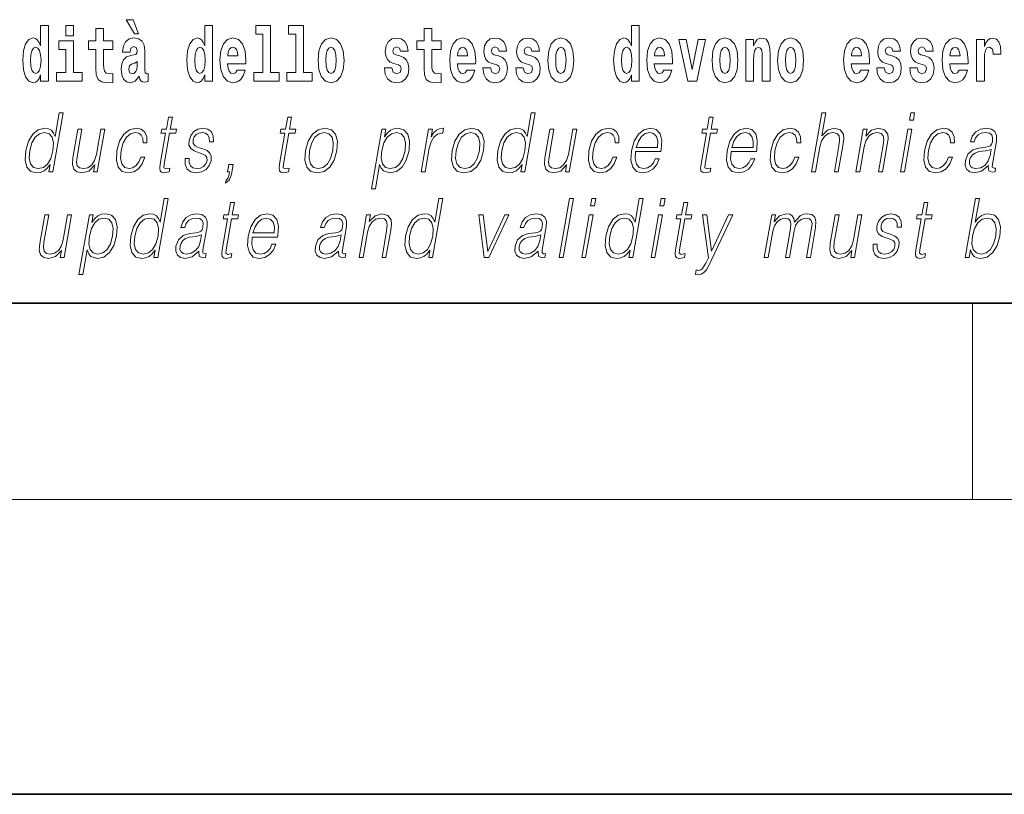
# Model space of a CAD drawing. Extents: x 0 to 210, y 0 to 297.
# Drawn here: x 136 to 156, y 0 to 16 of the extents above; entities that cross this region are included whole.
import ezdxf

# ---------------------------------------------------------------- set-up
doc = ezdxf.new("R2010")
doc.units = 0

msp = doc.modelspace()

# ---------------------------------------------------------------- linework, layer by layer
at = {"color": 7, "lineweight": 35}
for p, q in [((20, 10), (200, 10)), ((20, 10), (200, 10)), ((0, 0), (210, 0))]:
    msp.add_line(p, q, dxfattribs=at)
at = {"color": 7, "lineweight": 13}
for p, q in [((155, 6), (155, 10)), ((204, 6), (16, 6))]:
    msp.add_line(p, q, dxfattribs=at)
for points in [[(136.036285, 14.648403), (136.036285, 14.516847), (136.194946, 14.516847), (136.194946, 15.654887), (136.036285, 15.654887), (136.036285, 15.238029), (136.00412, 15.309354), (135.968597, 15.360074), (135.928665, 15.388604), (135.882065, 15.398114), (135.797745, 15.366414), (135.731171, 15.277654), (135.687897, 15.135002), (135.672363, 14.943215), (135.687897, 14.749844), (135.731171, 14.605607), (135.797745, 14.516847), (135.882065, 14.486732), (135.929779, 14.496242), (135.969727, 14.524772), (136.00412, 14.575492)], [(136.551102, 15.654887), (136.551102, 15.439325), (136.70755, 15.439325), (136.70755, 15.654887)], [(137.919128, 15.770594), (137.779327, 15.770594), (137.949066, 15.483706), (138.025635, 15.483706)], [(139.3759, 14.648403), (139.3759, 14.516847), (139.534561, 14.516847), (139.534561, 15.654887), (139.3759, 15.654887), (139.3759, 15.238029), (139.343719, 15.309354), (139.308228, 15.360075), (139.26828, 15.388605), (139.22168, 15.398115), (139.13736, 15.366415), (139.070786, 15.277654), (139.027527, 15.135002), (139.011993, 14.943215), (139.027527, 14.749844), (139.070786, 14.605608), (139.13736, 14.516847), (139.22168, 14.486732), (139.269379, 14.496242), (139.309326, 14.524772), (139.343719, 14.575493)], [(140.414398, 15.477365), (140.55864, 15.477365), (140.55864, 14.692783), (140.375565, 14.692783), (140.375565, 14.516847), (140.892609, 14.516847), (140.892609, 14.692783), (140.715088, 14.692783), (140.715088, 15.654887), (140.414398, 15.654887)], [(141.082321, 15.477365), (141.226562, 15.477365), (141.226562, 14.692783), (141.043488, 14.692783), (141.043488, 14.516847), (141.560516, 14.516847), (141.560516, 14.692783), (141.382996, 14.692783), (141.382996, 15.654887), (141.082321, 15.654887)], [(148.058899, 14.648404), (148.058899, 14.516848), (148.21756, 14.516848), (148.21756, 15.654888), (148.058899, 15.654888), (148.058899, 15.238029), (148.026733, 15.309355), (147.991211, 15.360075), (147.951279, 15.388605), (147.904678, 15.398115), (147.820358, 15.366415), (147.753784, 15.277655), (147.71051, 15.135003), (147.694977, 14.943216), (147.71051, 14.749845), (147.753784, 14.605608), (147.820358, 14.516848), (147.904678, 14.486732), (147.952393, 14.496243), (147.99234, 14.524773), (148.026733, 14.575493)], [(137.504166, 15.339469), (137.314438, 15.339469), (137.314438, 15.588316), (137.15799, 15.588316), (137.15799, 15.339469), (137.009323, 15.339469), (137.009323, 15.161947), (137.15799, 15.161947), (137.15799, 14.783129), (137.167984, 14.646818), (137.203491, 14.554887), (137.271179, 14.504167), (137.377686, 14.486732), (137.504166, 14.494657), (137.504166, 14.675348), (137.430939, 14.669008), (137.371033, 14.681688), (137.33551, 14.719728), (137.318878, 14.781544), (137.314438, 14.863965), (137.314438, 15.161947), (137.504166, 15.161947)], [(144.183395, 15.33947), (143.993668, 15.33947), (143.993668, 15.588317), (143.837219, 15.588317), (143.837219, 15.33947), (143.688553, 15.33947), (143.688553, 15.161948), (143.837219, 15.161948), (143.837219, 14.78313), (143.847214, 14.646818), (143.882721, 14.554888), (143.950409, 14.504168), (144.056915, 14.486732), (144.183395, 14.494658), (144.183395, 14.675348), (144.110168, 14.669008), (144.050262, 14.681688), (144.01474, 14.719729), (143.998108, 14.781545), (143.993668, 14.863965), (143.993668, 15.161948), (144.183395, 15.161948)], [(136.878403, 14.692783), (136.70755, 14.692783), (136.70755, 15.339469), (136.40686, 15.339469), (136.40686, 15.161947), (136.551102, 15.161947), (136.551102, 14.692783), (136.361374, 14.692783), (136.361374, 14.516847), (136.878403, 14.516847)], [(137.856995, 15.111227), (137.874741, 15.193647), (137.931335, 15.222178), (137.983475, 15.199988), (138.001221, 15.136587), (137.994568, 15.087452), (137.972382, 15.063677), (137.932434, 15.054167), (137.8703, 15.044657), (137.78598, 15.012957), (137.724945, 14.95431), (137.688339, 14.870305), (137.676147, 14.760939), (137.688339, 14.646818), (137.724945, 14.559642), (137.783752, 14.507337), (137.863647, 14.486732), (137.959061, 14.520017), (138.042267, 14.619873), (138.054474, 14.562812), (138.077789, 14.524772), (138.111069, 14.505752), (138.158783, 14.497827), (138.222015, 14.510507), (138.222015, 14.675348), (138.195389, 14.670593), (138.159882, 14.691198), (138.153229, 14.756184), (138.153229, 15.133417), (138.139923, 15.249124), (138.099976, 15.331544), (138.03006, 15.38068), (137.931335, 15.398115), (137.835907, 15.377509), (137.764893, 15.322034), (137.719406, 15.234859), (137.704987, 15.123907), (137.704987, 15.111227)], [(140.031616, 14.745089), (139.998337, 14.691198), (139.950623, 14.672178), (139.908463, 14.684858), (139.875183, 14.722898), (139.850769, 14.7863), (139.839676, 14.873475), (140.211365, 14.873475), (140.212463, 14.930535), (140.194717, 15.131832), (140.142578, 15.279239), (140.059357, 15.368), (139.946198, 15.398115), (139.838562, 15.366415), (139.755356, 15.277654), (139.702087, 15.133417), (139.684341, 14.943215), (139.702087, 14.749844), (139.755356, 14.605608), (139.836349, 14.516847), (139.942871, 14.486732), (140.031616, 14.502582), (140.102631, 14.548547), (140.156998, 14.627798), (140.198044, 14.745089)], [(141.681458, 14.941631), (141.699219, 14.746675), (141.751358, 14.604023), (141.834564, 14.516847), (141.945526, 14.486732), (142.055359, 14.516847), (142.13858, 14.604023), (142.19072, 14.746675), (142.209579, 14.941631), (142.19072, 15.135003), (142.13858, 15.279239), (142.05426, 15.366415), (141.944412, 15.398115), (141.834564, 15.366415), (141.751358, 15.279239), (141.699219, 15.135003)], [(143.314651, 14.854455), (143.357925, 14.82434), (143.373444, 14.76728), (143.349045, 14.697539), (143.278046, 14.670593), (143.210358, 14.702294), (143.183731, 14.791055), (143.032837, 14.791055), (143.04837, 14.661083), (143.096069, 14.564398), (143.172638, 14.507338), (143.276917, 14.486732), (143.384552, 14.507338), (143.463318, 14.564398), (143.512146, 14.656328), (143.528778, 14.77996), (143.516571, 14.87506), (143.483307, 14.947971), (143.426712, 15.000277), (143.346832, 15.031977), (143.260284, 15.052582), (143.219238, 15.079527), (143.203705, 15.136588), (143.222565, 15.192063), (143.274719, 15.215838), (143.335724, 15.190478), (143.360138, 15.128663), (143.512146, 15.128663), (143.512146, 15.131833), (143.495499, 15.239614), (143.448898, 15.32362), (143.374573, 15.37751), (143.276917, 15.39653), (143.179291, 15.37751), (143.108276, 15.322035), (143.063904, 15.236444), (143.049469, 15.125493), (143.060577, 15.033562), (143.093857, 14.960651), (143.147125, 14.908346), (143.220337, 14.87823)], [(144.707092, 14.74509), (144.673798, 14.691199), (144.626099, 14.672178), (144.583923, 14.684859), (144.550644, 14.722899), (144.52623, 14.7863), (144.515137, 14.873476), (144.886826, 14.873476), (144.887939, 14.930536), (144.870178, 15.131833), (144.818024, 15.27924), (144.734818, 15.368), (144.621643, 15.398115), (144.514038, 15.366415), (144.430817, 15.277655), (144.377563, 15.133418), (144.359802, 14.943216), (144.377563, 14.749845), (144.430817, 14.605608), (144.51181, 14.516848), (144.618317, 14.486732), (144.707092, 14.502583), (144.778091, 14.548548), (144.832458, 14.627798), (144.873505, 14.74509)], [(145.31842, 14.854456), (145.361694, 14.82434), (145.377228, 14.76728), (145.352814, 14.697539), (145.281799, 14.670594), (145.214127, 14.702294), (145.1875, 14.791055), (145.036606, 14.791055), (145.052139, 14.661083), (145.099854, 14.564398), (145.176392, 14.507338), (145.280701, 14.486732), (145.388321, 14.507338), (145.467102, 14.564398), (145.515915, 14.656328), (145.532562, 14.77996), (145.520355, 14.875061), (145.487061, 14.947971), (145.430481, 15.000277), (145.350586, 15.031977), (145.264053, 15.052582), (145.222992, 15.079528), (145.207458, 15.136588), (145.226334, 15.192063), (145.278473, 15.215838), (145.339508, 15.190478), (145.363907, 15.128663), (145.515915, 15.128663), (145.515915, 15.131833), (145.499268, 15.239614), (145.452667, 15.32362), (145.378326, 15.37751), (145.280701, 15.39653), (145.18306, 15.37751), (145.112061, 15.322035), (145.067673, 15.236444), (145.053253, 15.125493), (145.064331, 15.033562), (145.097626, 14.960651), (145.150879, 14.908346), (145.224121, 14.878231)], [(145.986343, 14.854456), (146.029617, 14.82434), (146.045135, 14.76728), (146.020737, 14.697539), (145.949738, 14.670594), (145.88205, 14.702294), (145.855423, 14.791055), (145.704529, 14.791055), (145.720062, 14.661084), (145.767761, 14.564398), (145.84433, 14.507338), (145.948608, 14.486732), (146.056244, 14.507338), (146.13501, 14.564398), (146.183838, 14.656329), (146.20047, 14.77996), (146.188263, 14.875061), (146.154999, 14.947971), (146.098404, 15.000277), (146.018524, 15.031977), (145.931976, 15.052583), (145.89093, 15.079528), (145.875397, 15.136588), (145.894257, 15.192063), (145.946411, 15.215838), (146.007416, 15.190478), (146.03183, 15.128663), (146.183838, 15.128663), (146.183838, 15.131833), (146.167191, 15.239614), (146.12059, 15.32362), (146.046265, 15.37751), (145.948608, 15.39653), (145.850983, 15.37751), (145.779968, 15.322035), (145.735596, 15.236444), (145.721161, 15.125493), (145.732269, 15.033562), (145.765549, 14.960651), (145.818817, 14.908346), (145.892029, 14.878231)], [(146.356918, 14.941631), (146.374664, 14.746675), (146.426819, 14.604023), (146.51004, 14.516848), (146.620972, 14.486732), (146.73082, 14.516848), (146.814026, 14.604023), (146.86618, 14.746675), (146.88504, 14.941631), (146.86618, 15.135003), (146.814026, 15.27924), (146.729706, 15.366415), (146.619873, 15.398115), (146.51004, 15.366415), (146.426819, 15.27924), (146.374664, 15.135003)], [(148.71463, 14.74509), (148.681335, 14.691199), (148.633636, 14.672179), (148.591461, 14.684859), (148.558182, 14.722899), (148.533768, 14.7863), (148.522675, 14.873476), (148.894363, 14.873476), (148.895477, 14.930536), (148.877716, 15.131833), (148.825562, 15.27924), (148.742355, 15.368), (148.629181, 15.398116), (148.521576, 15.366415), (148.438354, 15.277655), (148.385101, 15.133418), (148.36734, 14.943216), (148.385101, 14.749845), (148.438354, 14.605609), (148.519348, 14.516848), (148.625854, 14.486732), (148.71463, 14.502583), (148.785629, 14.548548), (148.839996, 14.627799), (148.881042, 14.74509)], [(149.023071, 15.368), (149.201691, 14.516848), (149.384766, 14.516848), (149.561172, 15.368), (149.413605, 15.368), (149.294891, 14.756185), (149.171738, 15.368)], [(149.696533, 14.941631), (149.714294, 14.746675), (149.766434, 14.604024), (149.84964, 14.516848), (149.960602, 14.486732), (150.070435, 14.516848), (150.153656, 14.604024), (150.205795, 14.746675), (150.224655, 14.941631), (150.205795, 15.135003), (150.153656, 15.27924), (150.069336, 15.366415), (149.959488, 15.398116), (149.84964, 15.366415), (149.766434, 15.27924), (149.714294, 15.135003)], [(150.383316, 15.368001), (150.383316, 14.516848), (150.541977, 14.516848), (150.541977, 14.940046), (150.546417, 15.055753), (150.563049, 15.138173), (150.59523, 15.187309), (150.645172, 15.204744), (150.686218, 15.188894), (150.708405, 15.147683), (150.716171, 15.079528), (150.718384, 14.990767), (150.718384, 14.516848), (150.877045, 14.516848), (150.877045, 15.033563), (150.87149, 15.185724), (150.849304, 15.299845), (150.798279, 15.371171), (150.707291, 15.396531), (150.654037, 15.387021), (150.60965, 15.35849), (150.573044, 15.309355), (150.541977, 15.238029), (150.541977, 15.368001)], [(151.032379, 14.941631), (151.05014, 14.746675), (151.10228, 14.604024), (151.185486, 14.516848), (151.296448, 14.486732), (151.406281, 14.516848), (151.489502, 14.604024), (151.541641, 14.746675), (151.560501, 14.941631), (151.541641, 15.135003), (151.489502, 15.27924), (151.405182, 15.366416), (151.295334, 15.398116), (151.185486, 15.366416), (151.10228, 15.27924), (151.05014, 15.135003)], [(152.722168, 14.74509), (152.688873, 14.691199), (152.641174, 14.672179), (152.598999, 14.684859), (152.56572, 14.722899), (152.541306, 14.786301), (152.530212, 14.873476), (152.901901, 14.873476), (152.903015, 14.930537), (152.885254, 15.131834), (152.833099, 15.27924), (152.749893, 15.368001), (152.636719, 15.398116), (152.529114, 15.366416), (152.445892, 15.277655), (152.392639, 15.133419), (152.374878, 14.943217), (152.392639, 14.749846), (152.445892, 14.605609), (152.526886, 14.516848), (152.633392, 14.486732), (152.722168, 14.502583), (152.793167, 14.548549), (152.847534, 14.627799), (152.88858, 14.74509)], [(153.333496, 14.854456), (153.37677, 14.824341), (153.392303, 14.767281), (153.367889, 14.697539), (153.296875, 14.670594), (153.229202, 14.702294), (153.202576, 14.791056), (153.051682, 14.791056), (153.067215, 14.661084), (153.114929, 14.564399), (153.191467, 14.507338), (153.295776, 14.486732), (153.403397, 14.507338), (153.482178, 14.564399), (153.530991, 14.656329), (153.547638, 14.779961), (153.535431, 14.875061), (153.502136, 14.947972), (153.445557, 15.000278), (153.365662, 15.031978), (153.279129, 15.052583), (153.238068, 15.079528), (153.222534, 15.136589), (153.241409, 15.192064), (153.293549, 15.215839), (153.354584, 15.190479), (153.378983, 15.128664), (153.530991, 15.128664), (153.530991, 15.131834), (153.514343, 15.239614), (153.467743, 15.323621), (153.393402, 15.377511), (153.295776, 15.396531), (153.198135, 15.377511), (153.127136, 15.322036), (153.082748, 15.236444), (153.068329, 15.125494), (153.079407, 15.033563), (153.112701, 14.960652), (153.165955, 14.908346), (153.239197, 14.878231)], [(154.001419, 14.854456), (154.044693, 14.824341), (154.060211, 14.767281), (154.035812, 14.697539), (153.964813, 14.670594), (153.897125, 14.702295), (153.870499, 14.791056), (153.719604, 14.791056), (153.735138, 14.661084), (153.782837, 14.564399), (153.859406, 14.507339), (153.963684, 14.486732), (154.07132, 14.507339), (154.150085, 14.564399), (154.198914, 14.656329), (154.215546, 14.779961), (154.203339, 14.875061), (154.170074, 14.947972), (154.11348, 15.000278), (154.0336, 15.031978), (153.947052, 15.052583), (153.906006, 15.079528), (153.890472, 15.136589), (153.909332, 15.192064), (153.961487, 15.215839), (154.022491, 15.190479), (154.046906, 15.128664), (154.198914, 15.128664), (154.198914, 15.131834), (154.182266, 15.239614), (154.135666, 15.323621), (154.06134, 15.377511), (153.963684, 15.396531), (153.866058, 15.377511), (153.795044, 15.322036), (153.750671, 15.236444), (153.736237, 15.125494), (153.747345, 15.033563), (153.780624, 14.960652), (153.833893, 14.908347), (153.907104, 14.878231)], [(154.725922, 14.74509), (154.692642, 14.6912), (154.644928, 14.672179), (154.602768, 14.684859), (154.569489, 14.7229), (154.545074, 14.786301), (154.533981, 14.873476), (154.90567, 14.873476), (154.906769, 14.930537), (154.889023, 15.131834), (154.836884, 15.27924), (154.753662, 15.368001), (154.640503, 15.398116), (154.532867, 15.366416), (154.449661, 15.277655), (154.396393, 15.133419), (154.378647, 14.943217), (154.396393, 14.749846), (154.449661, 14.605609), (154.530655, 14.516849), (154.637177, 14.486732), (154.725922, 14.502584), (154.796936, 14.548549), (154.851303, 14.627799), (154.892349, 14.74509)], [(155.079865, 15.368001), (155.079865, 14.516849), (155.239624, 14.516849), (155.239624, 14.949557), (155.24295, 15.063678), (155.259598, 15.146099), (155.290665, 15.196819), (155.341705, 15.214254), (155.398285, 15.177799), (155.413818, 15.135004), (155.419373, 15.076359), (155.419373, 15.071604), (155.573593, 15.071604), (155.573593, 15.085869), (155.563599, 15.222179), (155.53476, 15.318866), (155.484833, 15.375926), (155.41272, 15.396531), (155.355011, 15.385436), (155.308411, 15.353736), (155.269592, 15.299846), (155.239624, 15.223764), (155.239624, 15.368001)], [(135.935333, 15.207912), (135.980804, 15.190477), (136.014099, 15.141342), (136.036285, 15.057337), (136.044052, 14.943215), (136.036285, 14.827509), (136.014099, 14.743504), (135.979706, 14.692783), (135.935333, 14.676933), (135.892059, 14.692783), (135.858765, 14.743504), (135.837677, 14.827509), (135.831024, 14.943215), (135.837677, 15.057337), (135.858765, 15.139757), (135.892059, 15.190477)], [(139.274933, 15.207913), (139.320435, 15.190478), (139.353714, 15.141342), (139.3759, 15.057337), (139.383667, 14.943215), (139.3759, 14.82751), (139.353714, 14.743504), (139.319321, 14.692783), (139.274933, 14.676933), (139.231659, 14.692783), (139.19838, 14.743504), (139.177307, 14.82751), (139.170654, 14.943215), (139.177307, 15.057337), (139.19838, 15.139757), (139.231659, 15.190478)], [(140.049377, 15.036732), (139.843002, 15.036732), (139.851883, 15.109642), (139.875183, 15.165118), (139.907349, 15.199988), (139.946198, 15.212668), (139.987244, 15.199988), (140.019409, 15.166703), (140.039398, 15.111227)], [(141.945526, 15.209498), (141.989899, 15.192063), (142.023193, 15.141343), (142.043152, 15.057337), (142.050934, 14.943216), (142.043152, 14.82751), (142.023193, 14.743505), (141.989899, 14.692783), (141.945526, 14.676933), (141.900024, 14.692783), (141.866745, 14.74509), (141.846771, 14.83068), (141.840118, 14.949556), (141.846771, 15.060507), (141.867859, 15.141343), (141.901138, 15.192063)], [(144.724823, 15.036732), (144.518463, 15.036732), (144.527344, 15.109643), (144.550644, 15.165118), (144.582825, 15.199988), (144.621643, 15.212668), (144.662704, 15.199988), (144.694885, 15.166703), (144.714844, 15.111228)], [(146.620972, 15.209498), (146.665359, 15.192063), (146.698639, 15.141343), (146.718628, 15.057338), (146.726379, 14.943216), (146.718628, 14.827511), (146.698639, 14.743505), (146.665359, 14.692784), (146.620972, 14.676934), (146.5755, 14.692784), (146.542206, 14.74509), (146.522232, 14.83068), (146.515579, 14.949556), (146.522232, 15.060508), (146.543304, 15.141343), (146.576599, 15.192063)], [(147.957947, 15.207914), (148.003418, 15.190478), (148.036713, 15.141343), (148.058899, 15.057338), (148.066666, 14.943216), (148.058899, 14.827511), (148.036713, 14.743505), (148.002319, 14.692784), (147.957947, 14.676934), (147.914673, 14.692784), (147.881378, 14.743505), (147.860291, 14.827511), (147.853638, 14.943216), (147.860291, 15.057338), (147.881378, 15.139758), (147.914673, 15.190478)], [(148.732361, 15.036733), (148.526001, 15.036733), (148.534882, 15.109643), (148.558182, 15.165118), (148.590363, 15.199989), (148.629181, 15.212669), (148.670242, 15.199989), (148.702423, 15.166703), (148.722382, 15.111228)], [(149.960602, 15.209499), (150.004974, 15.192064), (150.038269, 15.141343), (150.058228, 15.057338), (150.06601, 14.943216), (150.058228, 14.827511), (150.038269, 14.743505), (150.004974, 14.692784), (149.960602, 14.676934), (149.9151, 14.692784), (149.881821, 14.74509), (149.861847, 14.830681), (149.855194, 14.949556), (149.861847, 15.060508), (149.882935, 15.141343), (149.916214, 15.192064)], [(151.296448, 15.209499), (151.34082, 15.192064), (151.374115, 15.141344), (151.394073, 15.057338), (151.401855, 14.943216), (151.394073, 14.827511), (151.374115, 14.743505), (151.34082, 14.692784), (151.296448, 14.676934), (151.250946, 14.692784), (151.217667, 14.74509), (151.197693, 14.830681), (151.19104, 14.949556), (151.197693, 15.060508), (151.218781, 15.141344), (151.25206, 15.192064)], [(152.739899, 15.036733), (152.533539, 15.036733), (152.542419, 15.109643), (152.56572, 15.165119), (152.5979, 15.199989), (152.636719, 15.212669), (152.67778, 15.199989), (152.709961, 15.166704), (152.729919, 15.111228)], [(154.743683, 15.036733), (154.537308, 15.036733), (154.546188, 15.109644), (154.569489, 15.165119), (154.601654, 15.199989), (154.640503, 15.212669), (154.681549, 15.199989), (154.713715, 15.166704), (154.733704, 15.111229)], [(137.999008, 14.82117), (137.990128, 14.756184), (137.966827, 14.707048), (137.932434, 14.675348), (137.891388, 14.665838), (137.845886, 14.692783), (137.829254, 14.762524), (137.84256, 14.83068), (137.882507, 14.867135), (137.950195, 14.886155), (137.999008, 14.91944)], [(136.493774, 13.873855), (136.413666, 13.873855), (136.32962, 13.38985), (136.298309, 13.463284), (136.254471, 13.518361), (136.19455, 13.550072), (136.120483, 13.561754), (135.988129, 13.530044), (135.875305, 13.441587), (135.787628, 13.298055), (135.732941, 13.106122), (135.720673, 12.912519), (135.757462, 12.770656), (135.836609, 12.680531), (135.956909, 12.650489), (136.035034, 12.662172), (136.105682, 12.692214), (136.171021, 12.745621), (136.230804, 12.820725), (136.205292, 12.673855), (136.2854, 12.673855)], [(146.097198, 13.873855), (146.01709, 13.873855), (145.933044, 13.38985), (145.901733, 13.463284), (145.85788, 13.518361), (145.797974, 13.550072), (145.723907, 13.561754), (145.591553, 13.530044), (145.478729, 13.441587), (145.391037, 13.298055), (145.336349, 13.106122), (145.324097, 12.912519), (145.36087, 12.770656), (145.440033, 12.680531), (145.560318, 12.650489), (145.638458, 12.662172), (145.709091, 12.692214), (145.774445, 12.745621), (145.834229, 12.820725), (145.808716, 12.673855), (145.888824, 12.673855)], [(151.721588, 12.673855), (151.801697, 12.673855), (151.890381, 13.184565), (151.925934, 13.304731), (151.985657, 13.394856), (152.062256, 13.451602), (152.15416, 13.473299), (152.237762, 13.45494), (152.281128, 13.40487), (152.291718, 13.319752), (152.277527, 13.199585), (152.186234, 12.673855), (152.266357, 12.673855), (152.357941, 13.201254), (152.377686, 13.338111), (152.371338, 13.439919), (152.303909, 13.528375), (152.185547, 13.561754), (152.045059, 13.521699), (151.92865, 13.40487), (152.010071, 13.873855), (151.929962, 13.873855)], [(153.713898, 13.723646), (153.794006, 13.723646), (153.820099, 13.873855), (153.73999, 13.873855)], [(138.717361, 13.788736), (138.637238, 13.788736), (138.594055, 13.540058), (138.499268, 13.540058), (138.485077, 13.458278), (138.579865, 13.458278), (138.470306, 12.827401), (138.460693, 12.74896), (138.467163, 12.693883), (138.495331, 12.663841), (138.549377, 12.652158), (138.651367, 12.670517), (138.665268, 12.750628), (138.58493, 12.733938), (138.545975, 12.755635), (138.55043, 12.827401), (138.659973, 13.458278), (138.788147, 13.458278), (138.802353, 13.540058), (138.674179, 13.540058)], [(141.143738, 13.788736), (141.063614, 13.788736), (141.020432, 13.540058), (140.925629, 13.540058), (140.911438, 13.458278), (141.006226, 13.458278), (140.896683, 12.827401), (140.88707, 12.74896), (140.893524, 12.693883), (140.921692, 12.663841), (140.975739, 12.652158), (141.077728, 12.670517), (141.091644, 12.750628), (141.011307, 12.733938), (140.972351, 12.755635), (140.976807, 12.827401), (141.086349, 13.458278), (141.214523, 13.458278), (141.228729, 13.540058), (141.100555, 13.540058)], [(149.722229, 13.788736), (149.642105, 13.788736), (149.598923, 13.540058), (149.50412, 13.540058), (149.489929, 13.458278), (149.584717, 13.458278), (149.475174, 12.827401), (149.465561, 12.74896), (149.472015, 12.693883), (149.500183, 12.663841), (149.55423, 12.652158), (149.656219, 12.670517), (149.670135, 12.750628), (149.589798, 12.733938), (149.550842, 12.755635), (149.555298, 12.827401), (149.664841, 13.458278), (149.793015, 13.458278), (149.80722, 13.540058), (149.679047, 13.540058)], [(135.81572, 13.106122), (135.857635, 13.263006), (135.924377, 13.378166), (136.011322, 13.448264), (136.115814, 13.473299), (136.210266, 13.448264), (136.271515, 13.378166), (136.298248, 13.263006), (136.287048, 13.106122), (136.243484, 12.947568), (136.178085, 12.832408), (136.091141, 12.762311), (135.988281, 12.738945), (135.892197, 12.762311), (135.831238, 12.834078), (135.804504, 12.949237)], [(137.339493, 13.540058), (137.259369, 13.540058), (137.17041, 13.027679), (137.133224, 12.905844), (137.07486, 12.815719), (136.996613, 12.757304), (136.905304, 12.738945), (136.827515, 12.752297), (136.781921, 12.797359), (136.766937, 12.872464), (136.777771, 12.980948), (136.874847, 13.540058), (136.794739, 13.540058), (136.693588, 12.957582), (136.683472, 12.822394), (136.711014, 12.727262), (136.774597, 12.670517), (136.875244, 12.650489), (137.016785, 12.688876), (137.135681, 12.812381), (137.111633, 12.673855), (137.189087, 12.673855)], [(138.077866, 12.972603), (138.036728, 12.874133), (137.979919, 12.800697), (137.912018, 12.755635), (137.835968, 12.740614), (137.746552, 12.76398), (137.688263, 12.835747), (137.66153, 12.950907), (137.673035, 13.10946), (137.715729, 13.263006), (137.78244, 13.378166), (137.865387, 13.448264), (137.961868, 13.473299), (138.031357, 13.458278), (138.084198, 13.416553), (138.113983, 13.349793), (138.121902, 13.264675), (138.199341, 13.264675), (138.194855, 13.384842), (138.154999, 13.478306), (138.080261, 13.540058), (137.977234, 13.561754), (137.843536, 13.530044), (137.730423, 13.439919), (137.643784, 13.294717), (137.588806, 13.101115), (137.577118, 12.910851), (137.612869, 12.770656), (137.693634, 12.682199), (137.813934, 12.652158), (137.929855, 12.673855), (138.028992, 12.737276), (138.105133, 12.837416), (138.15799, 12.972603)], [(138.977692, 12.94423), (138.976562, 12.822394), (139.015091, 12.728931), (139.089355, 12.672186), (139.196396, 12.650489), (139.309357, 12.670517), (139.400848, 12.720587), (139.467865, 12.799028), (139.503952, 12.899168), (139.506256, 12.989293), (139.480453, 13.056052), (139.423431, 13.104453), (139.335297, 13.142839), (139.244095, 13.171212), (139.178558, 13.201254), (139.142609, 13.247986), (139.141251, 13.324759), (139.160736, 13.383173), (139.19986, 13.431574), (139.254471, 13.461616), (139.32193, 13.473299), (139.393036, 13.459947), (139.441406, 13.423229), (139.467316, 13.364815), (139.469711, 13.286372), (139.55249, 13.286372), (139.548462, 13.401532), (139.511459, 13.488319), (139.439285, 13.541727), (139.338623, 13.561754), (139.236328, 13.541727), (139.152878, 13.491657), (139.089554, 13.411546), (139.056152, 13.311407), (139.054016, 13.214606), (139.09079, 13.149515), (139.159821, 13.101115), (139.262634, 13.062728), (139.33812, 13.036024), (139.391937, 13.007651), (139.420746, 12.965927), (139.421448, 12.900837), (139.396515, 12.834078), (139.351776, 12.784008), (139.288559, 12.750628), (139.207748, 12.738945), (139.13559, 12.753966), (139.085419, 12.795691), (139.059357, 12.860781), (139.060486, 12.94423)], [(141.426849, 13.106122), (141.413239, 12.912519), (141.45108, 12.768987), (141.535858, 12.680531), (141.665787, 12.652158), (141.805847, 12.682199), (141.921066, 12.768987), (142.007416, 12.912519), (142.063721, 13.106122), (142.074646, 13.299725), (142.037872, 13.441587), (141.953079, 13.530044), (141.82373, 13.561754), (141.68338, 13.530044), (141.567871, 13.441587), (141.480194, 13.298055)], [(141.509628, 13.106122), (141.552887, 13.263006), (141.618286, 13.378166), (141.705231, 13.448264), (141.80838, 13.473299), (141.902832, 13.448264), (141.965424, 13.378166), (141.990829, 13.263006), (141.980957, 13.106122), (141.936066, 12.947568), (141.870941, 12.834078), (141.783997, 12.76398), (141.681152, 12.740614), (141.586395, 12.76398), (141.523804, 12.834078), (141.49678, 12.947568)], [(142.767426, 12.325037), (142.847534, 12.325037), (142.934189, 12.824063), (142.966248, 12.747291), (143.010101, 12.692214), (143.143036, 12.650489), (143.276428, 12.680531), (143.389267, 12.768987), (143.476944, 12.912519), (143.533264, 13.106122), (143.543884, 13.298055), (143.507401, 13.441587), (143.42662, 13.530044), (143.305298, 13.561754), (143.224487, 13.550072), (143.153549, 13.518361), (143.088959, 13.461616), (143.031555, 13.384842), (143.058517, 13.540058), (142.978394, 13.540058)], [(142.980499, 13.106122), (143.02243, 13.263006), (143.087814, 13.378166), (143.173431, 13.448264), (143.277924, 13.473299), (143.372375, 13.448264), (143.434967, 13.378166), (143.460358, 13.263006), (143.450485, 13.106122), (143.405594, 12.947568), (143.340195, 12.832408), (143.25325, 12.762311), (143.150391, 12.738945), (143.055634, 12.762311), (142.994675, 12.834078), (142.967941, 12.949237)], [(143.779724, 12.673855), (143.859833, 12.673855), (143.943298, 13.154523), (143.979553, 13.286372), (144.03479, 13.381504), (144.110077, 13.43825), (144.205688, 13.458278), (144.21637, 13.458278), (144.234329, 13.561754), (144.224976, 13.561754), (144.152191, 13.550072), (144.088226, 13.52003), (144.030594, 13.464953), (143.981201, 13.388181), (144.007584, 13.540058), (143.930145, 13.540058)], [(144.409973, 13.106122), (144.396393, 12.912519), (144.434219, 12.768987), (144.518997, 12.680531), (144.648926, 12.652158), (144.789001, 12.682199), (144.904205, 12.768987), (144.99054, 12.912519), (145.046875, 13.106122), (145.057785, 13.299725), (145.020996, 13.441587), (144.936218, 13.530044), (144.806885, 13.561754), (144.666504, 13.530044), (144.551025, 13.441587), (144.463333, 13.298055)], [(144.492767, 13.106122), (144.536026, 13.263006), (144.60141, 13.378166), (144.688354, 13.448264), (144.791519, 13.473299), (144.885971, 13.448264), (144.948563, 13.378166), (144.973969, 13.263006), (144.964081, 13.106122), (144.919189, 12.947568), (144.854095, 12.834078), (144.767151, 12.76398), (144.664276, 12.740614), (144.569534, 12.76398), (144.506943, 12.834078), (144.479919, 12.947568)], [(145.419128, 13.106122), (145.46106, 13.263006), (145.527786, 13.378166), (145.614731, 13.448264), (145.719223, 13.473299), (145.813675, 13.448264), (145.874939, 13.378166), (145.901672, 13.263006), (145.890457, 13.106122), (145.846893, 12.947568), (145.781494, 12.832408), (145.69455, 12.762311), (145.591705, 12.738945), (145.495605, 12.762311), (145.434647, 12.834078), (145.407913, 12.949237)], [(146.942902, 13.540058), (146.862793, 13.540058), (146.773819, 13.027679), (146.736633, 12.905844), (146.678268, 12.815719), (146.600037, 12.757304), (146.508713, 12.738945), (146.430923, 12.752297), (146.385345, 12.797359), (146.370346, 12.872464), (146.38118, 12.980948), (146.478271, 13.540058), (146.398148, 13.540058), (146.296997, 12.957582), (146.28688, 12.822394), (146.314423, 12.727262), (146.378006, 12.670517), (146.478668, 12.650489), (146.620193, 12.688876), (146.739105, 12.812381), (146.715057, 12.673855), (146.792496, 12.673855)], [(147.681274, 12.972603), (147.640137, 12.874133), (147.583344, 12.800697), (147.515427, 12.755635), (147.439392, 12.740614), (147.349976, 12.76398), (147.291687, 12.835747), (147.264954, 12.950907), (147.276459, 13.10946), (147.319138, 13.263006), (147.385864, 13.378166), (147.468811, 13.448264), (147.565277, 13.473299), (147.634766, 13.458278), (147.687607, 13.416553), (147.717407, 13.349793), (147.725311, 13.264675), (147.802765, 13.264675), (147.798264, 13.384842), (147.758423, 13.478306), (147.683685, 13.540058), (147.580643, 13.561754), (147.44696, 13.530044), (147.333832, 13.439919), (147.247192, 13.294717), (147.19223, 13.101115), (147.180542, 12.910851), (147.216278, 12.770656), (147.297058, 12.682199), (147.417358, 12.652158), (147.533264, 12.673855), (147.632401, 12.737276), (147.708557, 12.837416), (147.761398, 12.972603)], [(148.141647, 13.087763), (148.658356, 13.087763), (148.664154, 13.121142), (148.675262, 13.308069), (148.641891, 13.446595), (148.563202, 13.531713), (148.445587, 13.561754), (148.311905, 13.530044), (148.201752, 13.441587), (148.115112, 13.296386), (148.061462, 13.102784), (148.048157, 12.910851), (148.083618, 12.768987), (148.163055, 12.680531), (148.284683, 12.650489), (148.397934, 12.672186), (148.494568, 12.728931), (148.57193, 12.820725), (148.623505, 12.940892), (148.543396, 12.940892), (148.504578, 12.855774), (148.449509, 12.792353), (148.382477, 12.752297), (148.305389, 12.738945), (148.21701, 12.760642), (148.158142, 12.82907), (148.131287, 12.935885), (148.140778, 13.082756)], [(148.155853, 13.169543), (148.197906, 13.296386), (148.259811, 13.391519), (148.338348, 13.451602), (148.428894, 13.473299), (148.509247, 13.451602), (148.565857, 13.393188), (148.591766, 13.296386), (148.589783, 13.169543)], [(150.08493, 13.087763), (150.601654, 13.087763), (150.607437, 13.121142), (150.61853, 13.308069), (150.585175, 13.446595), (150.5065, 13.531713), (150.388885, 13.561754), (150.255188, 13.530044), (150.145035, 13.441587), (150.058395, 13.296386), (150.004761, 13.102784), (149.991455, 12.910851), (150.026901, 12.768987), (150.106339, 12.680531), (150.227966, 12.650489), (150.341217, 12.672186), (150.437866, 12.728931), (150.515228, 12.820725), (150.566803, 12.940892), (150.486679, 12.940892), (150.447876, 12.855774), (150.392792, 12.792353), (150.325745, 12.752297), (150.248657, 12.738945), (150.160309, 12.760642), (150.101425, 12.82907), (150.074585, 12.935885), (150.084061, 13.082756)], [(150.099121, 13.169543), (150.141174, 13.296386), (150.203094, 13.391519), (150.281616, 13.451602), (150.372192, 13.473299), (150.45253, 13.451602), (150.50914, 13.393188), (150.535065, 13.296386), (150.533051, 13.169543)], [(151.381165, 12.972603), (151.340027, 12.874133), (151.283234, 12.800697), (151.215317, 12.755635), (151.139282, 12.740614), (151.049866, 12.76398), (150.991577, 12.835747), (150.964844, 12.950907), (150.976349, 13.10946), (151.019028, 13.263006), (151.085754, 13.378166), (151.168701, 13.448264), (151.265167, 13.473299), (151.334656, 13.458278), (151.387497, 13.416553), (151.417297, 13.349793), (151.425201, 13.264675), (151.502655, 13.264675), (151.498154, 13.384842), (151.458313, 13.478306), (151.383575, 13.540058), (151.280533, 13.561754), (151.146851, 13.530044), (151.033722, 13.439919), (150.947083, 13.294717), (150.89212, 13.101115), (150.880432, 12.910851), (150.916168, 12.770656), (150.996948, 12.682199), (151.117249, 12.652158), (151.233154, 12.673855), (151.332291, 12.737276), (151.408447, 12.837416), (151.461288, 12.972603)], [(152.623932, 12.673855), (152.704041, 12.673855), (152.792725, 13.184565), (152.828278, 13.304731), (152.886932, 13.396525), (152.963562, 13.453271), (153.053833, 13.473299), (153.136383, 13.456609), (153.181366, 13.408208), (153.192841, 13.328096), (153.181137, 13.214606), (153.087234, 12.673855), (153.167358, 12.673855), (153.263275, 13.226289), (153.280151, 13.346456), (153.272339, 13.439919), (153.20491, 13.528375), (153.085205, 13.561754), (152.944733, 13.521699), (152.827728, 13.401532), (152.851776, 13.540058), (152.774338, 13.540058)], [(153.531601, 12.673855), (153.611725, 12.673855), (153.762131, 13.540058), (153.682007, 13.540058)], [(154.507172, 12.972603), (154.466034, 12.874133), (154.409241, 12.800697), (154.341324, 12.755635), (154.265289, 12.740614), (154.175873, 12.76398), (154.117584, 12.835747), (154.090851, 12.950907), (154.102356, 13.10946), (154.145035, 13.263006), (154.211761, 13.378166), (154.294708, 13.448264), (154.391174, 13.473299), (154.460663, 13.458278), (154.513504, 13.416553), (154.543304, 13.349793), (154.551208, 13.264675), (154.628662, 13.264675), (154.624161, 13.384842), (154.58432, 13.478306), (154.509583, 13.540058), (154.40654, 13.561754), (154.272858, 13.530044), (154.159729, 13.439919), (154.07309, 13.294717), (154.018127, 13.101115), (154.006439, 12.910851), (154.042175, 12.770656), (154.122955, 12.682199), (154.243256, 12.652158), (154.359161, 12.673855), (154.458298, 12.737276), (154.534454, 12.837416), (154.587296, 12.972603)], [(155.320618, 12.799028), (155.318298, 12.785677), (155.326691, 12.695552), (155.39624, 12.66551), (155.455109, 12.673855), (155.46814, 12.74896), (155.438477, 12.747291), (155.398956, 12.765649), (155.403, 12.827401), (155.485016, 13.299725), (155.487076, 13.411546), (155.453491, 13.494995), (155.38179, 13.543396), (155.276825, 13.561754), (155.158524, 13.541727), (155.063232, 13.484982), (154.993103, 13.396525), (154.953094, 13.281365), (155.03186, 13.281365), (155.06105, 13.364815), (155.110199, 13.424898), (155.176361, 13.459947), (155.261475, 13.473299), (155.339554, 13.461616), (155.386871, 13.426567), (155.406097, 13.368153), (155.400955, 13.284703), (155.386627, 13.232965), (155.361679, 13.204592), (155.321396, 13.187902), (155.26004, 13.172881), (155.125244, 13.157861), (155.001083, 13.119473), (154.903229, 13.032686), (154.852585, 12.902506), (154.849304, 12.799028), (154.882416, 12.720587), (154.945831, 12.670517), (155.038757, 12.652158), (155.181046, 12.687206)], [(155.373993, 13.129488), (155.354187, 13.007651), (155.315781, 12.894161), (155.251892, 12.810712), (155.165176, 12.757304), (155.063477, 12.740614), (155.000076, 12.752297), (154.956177, 12.784008), (154.934464, 12.835747), (154.935669, 12.904175), (154.955444, 12.964258), (154.993805, 13.015997), (155.048828, 13.056052), (155.122421, 13.087763), (155.261978, 13.099446)], [(139.799484, 12.441866), (139.879456, 12.510294), (139.9189, 12.622116), (139.953674, 12.822394), (139.86557, 12.822394), (139.839767, 12.673855), (139.881165, 12.673855), (139.871002, 12.61544), (139.850647, 12.552019), (139.810486, 12.505287)], [(138.631088, 12.132245), (138.55098, 12.132245), (138.466919, 11.648239), (138.435608, 11.721675), (138.391769, 11.776752), (138.331848, 11.808462), (138.257782, 11.820145), (138.125427, 11.788434), (138.012604, 11.699978), (137.924927, 11.556445), (137.870239, 11.364512), (137.857971, 11.17091), (137.89476, 11.029046), (137.973907, 10.938921), (138.094208, 10.908879), (138.172333, 10.920562), (138.242981, 10.950603), (138.308319, 11.004011), (138.368103, 11.079116), (138.34259, 10.932245), (138.422699, 10.932245)], [(139.979034, 12.047127), (139.898911, 12.047127), (139.855728, 11.798448), (139.760925, 11.798448), (139.746735, 11.716668), (139.841522, 11.716668), (139.731979, 11.085792), (139.722366, 11.007349), (139.728821, 10.952272), (139.756989, 10.922231), (139.811035, 10.910548), (139.913025, 10.928907), (139.926941, 11.009018), (139.846603, 10.992329), (139.807648, 11.014026), (139.812103, 11.085792), (139.921646, 11.716668), (140.04982, 11.716668), (140.064026, 11.798448), (139.935852, 11.798448)], [(144.2211, 12.132245), (144.140991, 12.132245), (144.056946, 11.648239), (144.025635, 11.721675), (143.981781, 11.776752), (143.921875, 11.808462), (143.847794, 11.820145), (143.715439, 11.788434), (143.602615, 11.699978), (143.514923, 11.556445), (143.460236, 11.364512), (143.447983, 11.17091), (143.484772, 11.029046), (143.563919, 10.938921), (143.684204, 10.908879), (143.762344, 10.920562), (143.832977, 10.950603), (143.898331, 11.004011), (143.958115, 11.079116), (143.932617, 10.932245), (144.012726, 10.932245)], [(146.589966, 10.932245), (146.670074, 10.932245), (146.878448, 12.132245), (146.79834, 12.132245)], [(147.227295, 11.982037), (147.307419, 11.982037), (147.333496, 12.132245), (147.253387, 12.132245)], [(148.294586, 12.132245), (148.214478, 12.132245), (148.130432, 11.64824), (148.099121, 11.721675), (148.055267, 11.776752), (147.995361, 11.808462), (147.92128, 11.820145), (147.788925, 11.788434), (147.676102, 11.699978), (147.588409, 11.556445), (147.533722, 11.364512), (147.521469, 11.17091), (147.558258, 11.029046), (147.637405, 10.938921), (147.75769, 10.908879), (147.835831, 10.920563), (147.906464, 10.950604), (147.971817, 11.004011), (148.031601, 11.079116), (148.006104, 10.932245), (148.086212, 10.932245)], [(148.638092, 11.982037), (148.718201, 11.982037), (148.744293, 12.132245), (148.664169, 12.132245)], [(149.201904, 12.047127), (149.121796, 12.047127), (149.078613, 11.798449), (148.983826, 11.798449), (148.96962, 11.716668), (149.064423, 11.716668), (148.954865, 11.085792), (148.945251, 11.00735), (148.951721, 10.952273), (148.979874, 10.922232), (149.03392, 10.910548), (149.13591, 10.928907), (149.149811, 11.009019), (149.069489, 10.992329), (149.030518, 11.014026), (149.034973, 11.085792), (149.144531, 11.716668), (149.272705, 11.716668), (149.286896, 11.798449), (149.158722, 11.798449)], [(154.091217, 12.047127), (154.011093, 12.047127), (153.967911, 11.798449), (153.873108, 11.798449), (153.858917, 11.716668), (153.953705, 11.716668), (153.844162, 11.085792), (153.834549, 11.00735), (153.841003, 10.952273), (153.869171, 10.922232), (153.923218, 10.910548), (154.025208, 10.928907), (154.039124, 11.009019), (153.958786, 10.992329), (153.91983, 11.014026), (153.924286, 11.085792), (154.033829, 11.716668), (154.162003, 11.716668), (154.176208, 11.798449), (154.048035, 11.798449)], [(154.847763, 10.932245), (154.927887, 10.932245), (154.953964, 11.082454), (154.9823, 11.00735), (155.027496, 10.952273), (155.087402, 10.920563), (155.161484, 10.908879), (155.294876, 10.938921), (155.409332, 11.029046), (155.496719, 11.17091), (155.55304, 11.364512), (155.56366, 11.556446), (155.527176, 11.699978), (155.445068, 11.788435), (155.325073, 11.820146), (155.24559, 11.808462), (155.173035, 11.775083), (155.108734, 11.720006), (155.051636, 11.644902), (155.136261, 12.132245), (155.056137, 12.132245)], [(136.816238, 10.583427), (136.896362, 10.583427), (136.983002, 11.082454), (137.015076, 11.00568), (137.058914, 10.950603), (137.191864, 10.908879), (137.325256, 10.938921), (137.43808, 11.027377), (137.525757, 11.17091), (137.582092, 11.364512), (137.592712, 11.556445), (137.556213, 11.699978), (137.475433, 11.788434), (137.354111, 11.820145), (137.2733, 11.808462), (137.202362, 11.776752), (137.137787, 11.720006), (137.080383, 11.643232), (137.10733, 11.798448), (137.027222, 11.798448)], [(139.257324, 11.057419), (139.255005, 11.044067), (139.263382, 10.953941), (139.332947, 10.9239), (139.3918, 10.932245), (139.404846, 11.007349), (139.375183, 11.00568), (139.335632, 11.024039), (139.339691, 11.085792), (139.421707, 11.558114), (139.423767, 11.669936), (139.390182, 11.753386), (139.318481, 11.801786), (139.213531, 11.820145), (139.095215, 11.800117), (138.999908, 11.743372), (138.92981, 11.654915), (138.889771, 11.539756), (138.968567, 11.539756), (138.997742, 11.623204), (139.04689, 11.683289), (139.113068, 11.718337), (139.198166, 11.731688), (139.276245, 11.720006), (139.323563, 11.684958), (139.342804, 11.626543), (139.337646, 11.543094), (139.323334, 11.491355), (139.29837, 11.462982), (139.258087, 11.446292), (139.196732, 11.431272), (139.061935, 11.41625), (138.937775, 11.377864), (138.83992, 11.291077), (138.789276, 11.160896), (138.785995, 11.057419), (138.819107, 10.978976), (138.882507, 10.928907), (138.975464, 10.910548), (139.117737, 10.945597)], [(140.341736, 11.346153), (140.858459, 11.346153), (140.864243, 11.379533), (140.875336, 11.56646), (140.84198, 11.704985), (140.763306, 11.790103), (140.645691, 11.820145), (140.511993, 11.788434), (140.40184, 11.699978), (140.315201, 11.554776), (140.261566, 11.361174), (140.24826, 11.169241), (140.283707, 11.027377), (140.363144, 10.938921), (140.484772, 10.908879), (140.598022, 10.930576), (140.694672, 10.987322), (140.772034, 11.079116), (140.823608, 11.199283), (140.743484, 11.199283), (140.704681, 11.114164), (140.649597, 11.050743), (140.58255, 11.010687), (140.505463, 10.997335), (140.417114, 11.019032), (140.358231, 11.087461), (140.33139, 11.194276), (140.340866, 11.341146)], [(142.096252, 11.057419), (142.093933, 11.044067), (142.102325, 10.953942), (142.171875, 10.9239), (142.230743, 10.932245), (142.243774, 11.007349), (142.214111, 11.00568), (142.174591, 11.024039), (142.178635, 11.085792), (142.260651, 11.558114), (142.262711, 11.669936), (142.229126, 11.753386), (142.157425, 11.801786), (142.05246, 11.820145), (141.934158, 11.800117), (141.838867, 11.743372), (141.768738, 11.654916), (141.728729, 11.539756), (141.807495, 11.539756), (141.836685, 11.623205), (141.885834, 11.683289), (141.951996, 11.718337), (142.037109, 11.731688), (142.115189, 11.720006), (142.162506, 11.684958), (142.181732, 11.626543), (142.17659, 11.543094), (142.162262, 11.491355), (142.137314, 11.462982), (142.097031, 11.446292), (142.035675, 11.431272), (141.900879, 11.41625), (141.776718, 11.377864), (141.678864, 11.291077), (141.62822, 11.160896), (141.624939, 11.057419), (141.658051, 10.978976), (141.721466, 10.928907), (141.814392, 10.910548), (141.95668, 10.945597)], [(142.51889, 10.932245), (142.598999, 10.932245), (142.687683, 11.442954), (142.723236, 11.563122), (142.781906, 11.654916), (142.858521, 11.711661), (142.948792, 11.731688), (143.031342, 11.714999), (143.07634, 11.666598), (143.087799, 11.586487), (143.076111, 11.472996), (142.982208, 10.932245), (143.062317, 10.932245), (143.158249, 11.484679), (143.17511, 11.604846), (143.167297, 11.698309), (143.099884, 11.786765), (142.980164, 11.820145), (142.839691, 11.780089), (142.722687, 11.659923), (142.74675, 11.798449), (142.669312, 11.798449)], [(146.159317, 11.057419), (146.156998, 11.044067), (146.165375, 10.953942), (146.23494, 10.923901), (146.293793, 10.932245), (146.306839, 11.007349), (146.277176, 11.00568), (146.23764, 11.024039), (146.241699, 11.085792), (146.3237, 11.558114), (146.325775, 11.669936), (146.292175, 11.753386), (146.22049, 11.801786), (146.115524, 11.820145), (145.997223, 11.800117), (145.901917, 11.743372), (145.831802, 11.654916), (145.791779, 11.539756), (145.87056, 11.539756), (145.89975, 11.623205), (145.948883, 11.683289), (146.01506, 11.718337), (146.100159, 11.731688), (146.178253, 11.720006), (146.225555, 11.684958), (146.244797, 11.626543), (146.239655, 11.543094), (146.225327, 11.491355), (146.200378, 11.462982), (146.160095, 11.446293), (146.098724, 11.431272), (145.963928, 11.41625), (145.839783, 11.377864), (145.741913, 11.291077), (145.691284, 11.160896), (145.687988, 11.057419), (145.7211, 10.978976), (145.784515, 10.928907), (145.877457, 10.910548), (146.019745, 10.945597)], [(150.760666, 10.932245), (150.84079, 10.932245), (150.933807, 11.467989), (150.967041, 11.574804), (151.022919, 11.658254), (151.096283, 11.711661), (151.183899, 11.731689), (151.245667, 11.718337), (151.284088, 11.678282), (151.29921, 11.611522), (151.292328, 11.518059), (151.190598, 10.932245), (151.270721, 10.932245), (151.364899, 11.474666), (151.396225, 11.578142), (151.451813, 11.659923), (151.524887, 11.711661), (151.612488, 11.731689), (151.676926, 11.718337), (151.717285, 11.68162), (151.731628, 11.618198), (151.723999, 11.528072), (151.620529, 10.932245), (151.700638, 10.932245), (151.805542, 11.536418), (151.812317, 11.659923), (151.786285, 11.748379), (151.724792, 11.801786), (151.630508, 11.820145), (151.557709, 11.808462), (151.490784, 11.776752), (151.377975, 11.649909), (151.363739, 11.721675), (151.330276, 11.775083), (151.278656, 11.808462), (151.20993, 11.820145), (151.072876, 11.776752), (150.960938, 11.654916), (150.985855, 11.798449), (150.911072, 11.798449)], [(152.974121, 11.202621), (152.972992, 11.080785), (153.01152, 10.987322), (153.085785, 10.930576), (153.192825, 10.908879), (153.305786, 10.928907), (153.397278, 10.978977), (153.464294, 11.057419), (153.500381, 11.157558), (153.502686, 11.247684), (153.476883, 11.314443), (153.419861, 11.362844), (153.331726, 11.40123), (153.240524, 11.429603), (153.174988, 11.459644), (153.139038, 11.506376), (153.13768, 11.583149), (153.157166, 11.641563), (153.196289, 11.689964), (153.2509, 11.720006), (153.318359, 11.731689), (153.389465, 11.718337), (153.437836, 11.68162), (153.463745, 11.623205), (153.466141, 11.544763), (153.54892, 11.544763), (153.544891, 11.659923), (153.507889, 11.74671), (153.435715, 11.800117), (153.335052, 11.820146), (153.232758, 11.800117), (153.149307, 11.750048), (153.085983, 11.669936), (153.052582, 11.569798), (153.050446, 11.472997), (153.087219, 11.407906), (153.15625, 11.359506), (153.259064, 11.321118), (153.334549, 11.294415), (153.388367, 11.266043), (153.417175, 11.224318), (153.417877, 11.159227), (153.392944, 11.092468), (153.348206, 11.042398), (153.284988, 11.009019), (153.204178, 10.997335), (153.132019, 11.012357), (153.081848, 11.054081), (153.055786, 11.119171), (153.056915, 11.202621)], [(136.664307, 11.798448), (136.584198, 11.798448), (136.495209, 11.28607), (136.458038, 11.164234), (136.399658, 11.074108), (136.321426, 11.015694), (136.230103, 10.997335), (136.152313, 11.010687), (136.10675, 11.05575), (136.091736, 11.130854), (136.10257, 11.239338), (136.199661, 11.798448), (136.119537, 11.798448), (136.018402, 11.215972), (136.00827, 11.080785), (136.035828, 10.985652), (136.099396, 10.928907), (136.200073, 10.908879), (136.341583, 10.947266), (136.46051, 11.07077), (136.436447, 10.932245), (136.513885, 10.932245)], [(137.029327, 11.364511), (137.071243, 11.521397), (137.136627, 11.636557), (137.222244, 11.706654), (137.326736, 11.731688), (137.421188, 11.706654), (137.48378, 11.636557), (137.509186, 11.521397), (137.499298, 11.364512), (137.454407, 11.205958), (137.389008, 11.090798), (137.302063, 11.020701), (137.199219, 10.997335), (137.104462, 11.020701), (137.043488, 11.092467), (137.016754, 11.207627)], [(137.953018, 11.364512), (137.994934, 11.521397), (138.061676, 11.636557), (138.148621, 11.706654), (138.253113, 11.731688), (138.347565, 11.706654), (138.408813, 11.636557), (138.435547, 11.521397), (138.424347, 11.364512), (138.380783, 11.205958), (138.315384, 11.090798), (138.228439, 11.020701), (138.12558, 10.997335), (138.029495, 11.020701), (137.968536, 11.092467), (137.941803, 11.207627)], [(140.355927, 11.427934), (140.39798, 11.554776), (140.4599, 11.649908), (140.538422, 11.709991), (140.628998, 11.731688), (140.709335, 11.709991), (140.765945, 11.651577), (140.79187, 11.554776), (140.789856, 11.427934)], [(143.54303, 11.364512), (143.584961, 11.521397), (143.651672, 11.636557), (143.738617, 11.706654), (143.843109, 11.731688), (143.937561, 11.706654), (143.998825, 11.636557), (144.025574, 11.521397), (144.014343, 11.364512), (143.970795, 11.205958), (143.905396, 11.090798), (143.818451, 11.020701), (143.715591, 10.997335), (143.619507, 11.020701), (143.558533, 11.092467), (143.531799, 11.207627)], [(145.063004, 10.932245), (145.152466, 10.932245), (145.561905, 11.798449), (145.479126, 11.798449), (145.132233, 11.054081), (145.039841, 11.798449), (144.953064, 11.798449)], [(147.045013, 10.932245), (147.125122, 10.932245), (147.275543, 11.798449), (147.195419, 11.798449)], [(147.616516, 11.364512), (147.658447, 11.521397), (147.725159, 11.636557), (147.812103, 11.706655), (147.916595, 11.731688), (148.011047, 11.706655), (148.072311, 11.636557), (148.09906, 11.521397), (148.08783, 11.364512), (148.044281, 11.205958), (147.978882, 11.090798), (147.891937, 11.020701), (147.789078, 10.997335), (147.692993, 11.020701), (147.632019, 11.092467), (147.605286, 11.207627)], [(148.455795, 10.932245), (148.535919, 10.932245), (148.686325, 11.798449), (148.606201, 11.798449)], [(149.630371, 10.763678), (150.117157, 11.798449), (150.034363, 11.798449), (149.687012, 11.059088), (149.59108, 11.798449), (149.50563, 11.798449), (149.623184, 10.922232), (149.572296, 10.813747), (149.506439, 10.703594), (149.47081, 10.675221), (149.426346, 10.665208), (149.373627, 10.67689), (149.357697, 10.585096), (149.412323, 10.576752), (149.478439, 10.588434), (149.53363, 10.621814), (149.583832, 10.680228)], [(152.746719, 11.798449), (152.666595, 11.798449), (152.577637, 11.28607), (152.540451, 11.164234), (152.482086, 11.074109), (152.403839, 11.015695), (152.312531, 10.997335), (152.234741, 11.010688), (152.189148, 11.05575), (152.174164, 11.130855), (152.184998, 11.239339), (152.282074, 11.798449), (152.201965, 11.798449), (152.100815, 11.215973), (152.090698, 11.080785), (152.11824, 10.985653), (152.181824, 10.928907), (152.282471, 10.908879), (152.424011, 10.947267), (152.542908, 11.070771), (152.51886, 10.932245), (152.596313, 10.932245)], [(154.998932, 11.364512), (155.040863, 11.521397), (155.10759, 11.636557), (155.193207, 11.706655), (155.297699, 11.731689), (155.392151, 11.706655), (155.4534, 11.636557), (155.480133, 11.521397), (155.470261, 11.364512), (155.426697, 11.205959), (155.35997, 11.090799), (155.273026, 11.020701), (155.170166, 10.997335), (155.075409, 11.020701), (155.013123, 11.092468), (154.986389, 11.207628)], [(139.310699, 11.387877), (139.290863, 11.266042), (139.252472, 11.152551), (139.188583, 11.069101), (139.101868, 11.015695), (139.000153, 10.999004), (138.936768, 11.010687), (138.892883, 11.042397), (138.871155, 11.094136), (138.872345, 11.162565), (138.892136, 11.222649), (138.930481, 11.274386), (138.985504, 11.314443), (139.059113, 11.346153), (139.198669, 11.357836)], [(142.149628, 11.387877), (142.129822, 11.266042), (142.091415, 11.152551), (142.027527, 11.069101), (141.940811, 11.015695), (141.839111, 10.999004), (141.775711, 11.010687), (141.731812, 11.042398), (141.710098, 11.094136), (141.711304, 11.162565), (141.731079, 11.222649), (141.76944, 11.274387), (141.824463, 11.314443), (141.898056, 11.346153), (142.037613, 11.357836)], [(146.212692, 11.387878), (146.192871, 11.266042), (146.15448, 11.152551), (146.090576, 11.069102), (146.003876, 11.015695), (145.902161, 10.999004), (145.838776, 11.010688), (145.794876, 11.042398), (145.773163, 11.094136), (145.774353, 11.162565), (145.794128, 11.222649), (145.832489, 11.274387), (145.887512, 11.314443), (145.961121, 11.346153), (146.100677, 11.357836)]]:
    msp.add_lwpolyline(points, close=True, dxfattribs=at)

doc.saveas('drawing.dxf')
